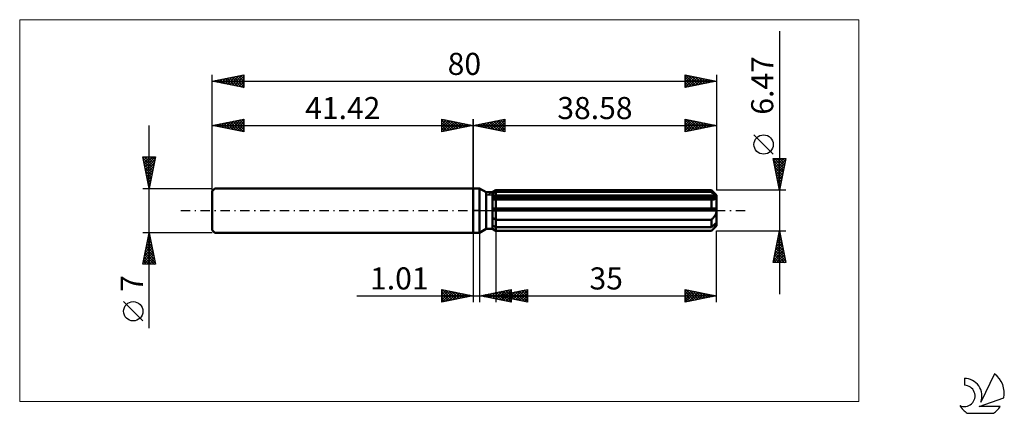
# Model space of a CAD drawing. Units: millimetres. Extents: x -72 to 84, y -32 to 30.
import ezdxf
from ezdxf.enums import TextEntityAlignment as Align

# ---------------------------------------------------------------- set-up
doc = ezdxf.new("R2010")
doc.units = ezdxf.units.MM
doc.header["$LTSCALE"] = 3.7
doc.linetypes.add('LONGDASH_DASH', pattern=[0.85, 0.4, -0.2, 0.05, -0.2])
for name, color, linetype in [('1', 4, 'CONTINUOUS'), ('2', 7, 'CONTINUOUS'), ('4', 2, 'LONGDASH_DASH'), ('CUT', 1, 'CONTINUOUS'), ('INFTOTAL', 9, 'CONTINUOUS'), ('NOCUT', 7, 'CONTINUOUS'), ('SK1', 4, 'CONTINUOUS'), ('SK2', 7, 'CONTINUOUS'), ('SK4', 2, 'LONGDASH_DASH'), ('SK6', 5, 'CONTINUOUS')]:
    doc.layers.add(name, color=color, linetype=linetype)
doc.styles.get("Standard").update_dxf_attribs({"font": 'Monospac821 BT'})

msp = doc.modelspace()

# ---------------------------------------------------------------- linework, layer by layer
at = {"layer": '1', "color": 4, "linetype": 'CONTINUOUS', "lineweight": 50}
for p, q in [((0, 3.5), (1, 3.5)), ((0, -3.5), (0, 3.5)), ((2.02, 2.91), (1, 3.5)), ((1, -3.5), (1, 3.5)), ((3.02, 2.91), (3.58, 3.23)), ((3.02, 2.91), (3.58, 3.23)), ((3.58, 3.23), (37.78, 3.23)), ((3.58, 2.95), (3.58, 3.23)), ((3.58, 2.95), (3.58, 3.23)), ((38.58, 2.44), (37.78, 3.23)), ((37.78, 2.95), (37.78, 3.23)), ((2.02, 2.91), (3.02, 2.91)), ((2.02, -2.91), (2.02, 2.91)), ((3.02, -2.91), (3.02, 2.91)), ((3.02, 2.67), (3.1, 2.71)), ((3.02, 2.67), (3.1, 2.71)), ((3.02, 2.27), (38.56, 2.27)), ((3.02, 2.11), (38.58, 2.11)), ((3.06, 1.77), (3.02, 1.77)), ((3.06, 1.77), (3.02, 1.77)), ((3.11, 1.77), (3.06, 1.77)), ((3.11, 1.77), (3.06, 1.77)), ((3.1, 2.71), (3.17, 2.75)), ((3.1, 2.71), (3.17, 2.75)), ((3.15, 1.76), (3.11, 1.77)), ((3.15, 1.76), (3.11, 1.77)), ((3.2, 1.76), (3.15, 1.76)), ((3.2, 1.76), (3.15, 1.76)), ((3.17, 2.75), (3.25, 2.78)), ((3.17, 2.75), (3.25, 2.78)), ((3.24, 1.76), (3.2, 1.76)), ((3.24, 1.76), (3.2, 1.76)), ((3.29, 1.76), (3.24, 1.76)), ((3.29, 1.76), (3.24, 1.76)), ((3.25, 2.78), (3.33, 2.82)), ((3.25, 2.78), (3.33, 2.82)), ((3.29, 1.76), (3.34, 1.76)), ((3.29, 1.76), (3.34, 1.76)), ((3.33, 2.82), (3.41, 2.87)), ((3.33, 2.82), (3.41, 2.87)), ((3.34, 1.76), (3.39, 1.76)), ((3.34, 1.76), (3.39, 1.76)), ((3.39, 1.76), (3.43, 1.76)), ((3.39, 1.76), (3.43, 1.76)), ((3.41, 2.87), (3.5, 2.91)), ((3.41, 2.87), (3.5, 2.91)), ((3.43, 1.76), (3.48, 1.77)), ((3.43, 1.76), (3.48, 1.77)), ((3.48, 1.77), (3.53, 1.77)), ((3.48, 1.77), (3.53, 1.77)), ((3.5, 2.91), (3.58, 2.95)), ((3.5, 2.91), (3.58, 2.95)), ((3.53, 1.77), (3.58, 1.77)), ((3.53, 1.77), (3.58, 1.77)), ((3.58, 2.95), (37.78, 2.95)), ((3.58, 2.27), (3.58, 2.95)), ((3.58, 2.11), (3.58, 2.27)), ((3.58, -3.23), (3.58, 2.11)), ((3.58, 1.77), (37.78, 1.77)), ((37.91, 2.84), (37.78, 2.95)), ((37.81, 1.77), (37.78, 1.77)), ((37.78, 0.32), (37.78, 1.77)), ((37.84, 1.77), (37.81, 1.77)), ((37.86, 1.76), (37.84, 1.77)), ((37.89, 1.76), (37.86, 1.76)), ((37.92, 1.76), (37.89, 1.76)), ((38.03, 2.74), (37.91, 2.84)), ((37.95, 1.76), (37.92, 1.76)), ((37.95, 1.76), (38.03, 1.76)), ((38.14, 2.64), (38.03, 2.74)), ((38.03, 1.76), (38.1, 1.77)), ((38.1, 1.77), (38.17, 1.78)), ((38.25, 2.54), (38.14, 2.64)), ((38.17, 1.78), (38.24, 1.79)), ((38.24, 1.79), (38.31, 1.81)), ((38.36, 2.45), (38.25, 2.54)), ((38.31, 1.81), (38.38, 1.84)), ((38.46, 2.36), (38.36, 2.45)), ((38.38, 1.84), (38.44, 1.87)), ((38.44, 1.87), (38.49, 1.9)), ((38.56, 2.27), (38.46, 2.36)), ((38.49, 1.9), (38.53, 1.95)), ((38.53, 1.95), (38.56, 2)), ((38.56, 2.25), (38.56, 2.27)), ((38.57, 2.22), (38.56, 2.25)), ((38.56, 2), (38.57, 2.05)), ((38.57, 2.2), (38.57, 2.22)), ((38.58, 2.18), (38.57, 2.2)), ((38.57, 2.05), (38.58, 2.11)), ((38.58, -2.44), (38.58, 2.44)), ((38.58, 2.16), (38.58, 2.18)), ((38.58, 2.13), (38.58, 2.16)), ((38.58, 2.11), (38.58, 2.13)), ((3.02, 0.32), (38.56, 0.32)), ((3.02, 0), (38.58, 0)), ((38.56, 0.28), (38.56, 0.32)), ((38.57, 0.23), (38.56, 0.28)), ((38.57, 0.19), (38.57, 0.23)), ((38.58, 0.14), (38.57, 0.19)), ((38.58, 0.09), (38.58, 0.14)), ((38.58, 0.05), (38.58, 0.09)), ((38.58, 0), (38.58, 0.05)), ((3.1, -1.17), (3.02, -1.12)), ((3.1, -1.17), (3.02, -1.12)), ((3.17, -1.22), (3.1, -1.17)), ((3.17, -1.22), (3.1, -1.17)), ((3.25, -1.27), (3.17, -1.22)), ((3.25, -1.27), (3.17, -1.22)), ((3.33, -1.32), (3.25, -1.27)), ((3.33, -1.32), (3.25, -1.27)), ((3.42, -1.37), (3.33, -1.32)), ((3.42, -1.37), (3.33, -1.32)), ((3.5, -1.41), (3.42, -1.37)), ((3.5, -1.41), (3.42, -1.37)), ((3.58, -1.46), (3.5, -1.41)), ((3.58, -1.46), (3.5, -1.41)), ((3.58, -1.46), (37.78, -1.46)), ((37.78, -1.46), (37.86, -1.38)), ((37.78, -2.63), (37.78, -1.46)), ((37.86, -1.38), (37.94, -1.31)), ((37.94, -1.31), (38.01, -1.22)), ((38.01, -1.22), (38.08, -1.14)), ((38.08, -1.14), (38.15, -1.06)), ((38.15, -1.06), (38.22, -0.97)), ((38.22, -0.97), (38.28, -0.88)), ((38.28, -0.88), (38.34, -0.78)), ((38.34, -0.78), (38.4, -0.67)), ((38.4, -0.67), (38.45, -0.57)), ((38.45, -0.57), (38.5, -0.46)), ((38.5, -0.46), (38.53, -0.34)), ((38.53, -0.34), (38.56, -0.23)), ((38.56, -0.23), (38.57, -0.11)), ((38.57, -0.11), (38.58, 0)), ((1, -3.5), (2.02, -2.91)), ((2.02, -2.91), (3.02, -2.91)), ((3.1, -2.38), (3.02, -2.34)), ((3.1, -2.38), (3.02, -2.34)), ((3.1, -2.94), (3.02, -2.89)), ((3.1, -2.94), (3.02, -2.89)), ((3.58, -3.23), (3.02, -2.91)), ((3.58, -3.23), (3.02, -2.91)), ((3.17, -2.42), (3.1, -2.38)), ((3.17, -2.42), (3.1, -2.38)), ((3.17, -2.98), (3.1, -2.94)), ((3.17, -2.98), (3.1, -2.94)), ((3.25, -2.46), (3.17, -2.42)), ((3.25, -2.46), (3.17, -2.42)), ((3.25, -3.03), (3.17, -2.98)), ((3.25, -3.03), (3.17, -2.98)), ((3.33, -2.5), (3.25, -2.46)), ((3.33, -2.5), (3.25, -2.46)), ((3.33, -3.08), (3.25, -3.03)), ((3.33, -3.08), (3.25, -3.03)), ((3.41, -2.54), (3.33, -2.5)), ((3.41, -2.54), (3.33, -2.5)), ((3.42, -3.13), (3.33, -3.08)), ((3.42, -3.13), (3.33, -3.08)), ((3.5, -2.58), (3.41, -2.54)), ((3.5, -2.58), (3.41, -2.54)), ((3.58, -2.63), (3.5, -2.58)), ((3.58, -2.63), (3.5, -2.58)), ((3.58, -2.63), (37.78, -2.63)), ((37.78, -3.23), (38.58, -2.44)), ((37.78, -2.63), (37.91, -2.52)), ((37.86, -3.15), (37.94, -3.07)), ((37.91, -2.52), (38.03, -2.41)), ((37.94, -3.07), (38.01, -2.99)), ((38.01, -2.99), (38.08, -2.91)), ((38.03, -2.41), (38.14, -2.31)), ((38.08, -2.91), (38.15, -2.83)), ((38.14, -2.31), (38.25, -2.22)), ((38.15, -2.83), (38.22, -2.76)), ((38.22, -2.76), (38.28, -2.68)), ((38.25, -2.22), (38.36, -2.12)), ((38.28, -2.68), (38.34, -2.6)), ((38.34, -2.6), (38.4, -2.52)), ((38.36, -2.12), (38.46, -2.03)), ((38.4, -2.52), (38.45, -2.45)), ((38.45, -2.45), (38.5, -2.37)), ((38.46, -2.03), (38.56, -1.95)), ((38.5, -2.37), (38.53, -2.3)), ((38.53, -2.3), (38.56, -2.23)), ((38.56, -1.97), (38.56, -1.95)), ((38.57, -1.99), (38.56, -1.97)), ((38.56, -2.23), (38.57, -2.17)), ((38.57, -2.02), (38.57, -1.99)), ((38.58, -2.04), (38.57, -2.02)), ((38.57, -2.17), (38.58, -2.11)), ((38.58, -2.06), (38.58, -2.04)), ((38.58, -2.09), (38.58, -2.06)), ((38.58, -2.11), (38.58, -2.09)), ((0, -3.5), (1, -3.5)), ((3.5, -3.18), (3.42, -3.13)), ((3.5, -3.18), (3.42, -3.13)), ((3.58, -3.23), (3.5, -3.18)), ((3.58, -3.23), (3.5, -3.18)), ((3.58, -3.23), (37.78, -3.23)), ((3.58, -3.23), (37.78, -3.23)), ((37.78, -3.23), (37.86, -3.15)), ((37.78, -3.23), (37.78, -3.23))]:
    msp.add_line(p, q, dxfattribs=at)
at = {"layer": '2', "color": 7, "linetype": 'CONTINUOUS', "lineweight": 25}
for p, q in [((48.58, 28.45), (48.58, -13.23)), ((0, 0), (0, 14.5)), ((0, 13.5), (5, 14.5)), ((2.06, 13.09), (3.09, 14.12)), ((2.41, 13.02), (3.62, 14.22)), ((2.76, 12.95), (4.15, 14.33)), ((2.89, 14.08), (4.34, 12.63)), ((3.12, 12.88), (4.68, 14.44)), ((3.25, 14.15), (4.87, 12.53)), ((3.47, 12.81), (5, 14.33)), ((3.6, 14.22), (5, 12.82)), ((3.95, 14.29), (5, 13.24)), ((4.31, 14.36), (5, 13.67)), ((4.66, 14.43), (5, 14.09)), ((5, 14.5), (5, 12.5)), ((33.58, 12.5), (33.58, 14.5)), ((33.58, 14.5), (38.58, 13.5)), ((33.58, 14.41), (33.66, 14.48)), ((33.58, 13.98), (34.01, 14.41)), ((33.58, 14.36), (35.13, 12.81)), ((33.58, 13.56), (34.36, 14.34)), ((33.58, 13.14), (34.72, 14.27)), ((33.58, 12.71), (35.07, 14.2)), ((33.85, 12.55), (35.42, 14.13)), ((33.94, 14.43), (35.49, 12.88)), ((34.38, 12.66), (35.78, 14.06)), ((34.47, 14.32), (35.84, 12.95)), ((35, 14.22), (36.19, 13.02)), ((35.53, 14.11), (36.55, 13.09)), ((38.58, 14.5), (38.58, 3.23)), ((0, 13.5), (38.58, 13.5)), ((5, 12.5), (0, 13.5)), ((0.06, 13.51), (0.1, 13.48)), ((0.29, 13.44), (0.43, 13.59)), ((0.42, 13.58), (0.63, 13.37)), ((0.64, 13.37), (0.97, 13.69)), ((0.77, 13.65), (1.16, 13.27)), ((1, 13.3), (1.5, 13.8)), ((1.12, 13.72), (1.69, 13.16)), ((1.35, 13.23), (2.03, 13.91)), ((1.48, 13.8), (2.22, 13.06)), ((1.7, 13.16), (2.56, 14.01)), ((1.83, 13.87), (2.75, 12.95)), ((2.19, 13.94), (3.28, 12.84)), ((2.54, 14.01), (3.81, 12.74)), ((3.83, 12.73), (5, 13.91)), ((4.18, 12.66), (5, 13.49)), ((4.53, 12.59), (5, 13.06)), ((4.89, 12.52), (5, 12.64)), ((33.58, 13.94), (34.78, 12.74)), ((33.58, 13.51), (34.42, 12.67)), ((38.58, 13.5), (33.58, 12.5)), ((33.58, 13.09), (34.07, 12.6)), ((33.58, 12.66), (33.72, 12.53)), ((34.91, 12.77), (36.13, 13.99)), ((35.44, 12.87), (36.49, 13.92)), ((35.97, 12.98), (36.84, 13.85)), ((36.06, 14), (36.9, 13.16)), ((36.5, 13.08), (37.19, 13.78)), ((36.59, 13.9), (37.25, 13.23)), ((37.03, 13.19), (37.55, 13.71)), ((37.12, 13.79), (37.61, 13.31)), ((37.56, 13.3), (37.9, 13.64)), ((37.65, 13.69), (37.96, 13.38)), ((38.09, 13.4), (38.25, 13.57)), ((38.18, 13.58), (38.31, 13.45)), ((47.58, 8.94), (44.52, 12)), ((48.58, 3.23), (47.58, 8.23)), ((47.58, 8.23), (49.58, 8.23)), ((47.64, 7.94), (49.21, 6.37)), ((47.65, 7.89), (48, 8.23)), ((47.72, 7.53), (48.42, 8.23)), ((47.77, 8.23), (49.28, 6.72)), ((47.79, 7.18), (48.85, 8.23)), ((47.86, 6.83), (49.27, 8.23)), ((47.93, 6.47), (49.55, 8.09)), ((48.19, 8.23), (49.35, 7.08)), ((49.58, 8.23), (48.58, 3.23)), ((48.62, 8.23), (49.42, 7.43)), ((49.04, 8.23), (49.49, 7.79)), ((49.46, 8.23), (49.56, 8.14)), ((47.75, 7.41), (49.14, 6.02)), ((47.85, 6.88), (49.07, 5.66)), ((47.96, 6.35), (49, 5.31)), ((48, 6.12), (49.45, 7.56)), ((48.07, 5.77), (49.34, 7.03)), ((48.14, 5.41), (49.23, 6.5)), ((48.06, 5.82), (48.92, 4.96)), ((48.17, 5.29), (48.85, 4.6)), ((48.22, 5.06), (49.13, 5.97)), ((48.28, 4.76), (48.78, 4.25)), ((48.29, 4.71), (49.02, 5.44)), ((48.36, 4.35), (48.92, 4.91)), ((49.58, 3.23), (38.58, 3.23)), ((48.38, 4.23), (48.71, 3.9)), ((48.43, 4), (48.81, 4.38)), ((48.49, 3.7), (48.64, 3.54)), ((48.5, 3.65), (48.7, 3.85)), ((48.57, 3.29), (48.6, 3.32)), ((0, -3.5), (0, -14.5)), ((1.01, -14.5), (1.01, -3.5)), ((3.58, -3.23), (3.58, -14.5)), ((38.58, -3.23), (49.58, -3.23)), ((38.58, -14.5), (38.58, -3.23)), ((47.58, -8.23), (48.58, -3.23)), ((48.19, -5.18), (48.84, -4.53)), ((48.3, -4.65), (48.77, -4.18)), ((48.31, -4.61), (48.99, -5.29)), ((48.38, -4.25), (48.89, -4.76)), ((48.4, -4.12), (48.7, -3.82)), ((48.45, -3.9), (48.78, -4.23)), ((48.51, -3.58), (48.63, -3.47)), ((48.52, -3.55), (48.67, -3.7)), ((48.58, -3.23), (49.58, -8.23)), ((47.77, -7.3), (49.12, -5.94)), ((47.87, -6.77), (49.05, -5.59)), ((47.98, -6.24), (48.98, -5.24)), ((48.02, -6.02), (49.42, -7.41)), ((48.09, -5.71), (48.91, -4.88)), ((48.09, -5.67), (49.31, -6.88)), ((48.16, -5.31), (49.2, -6.35)), ((48.23, -4.96), (49.1, -5.82)), ((47.66, -7.83), (49.19, -6.3)), ((47.67, -7.79), (48.12, -8.23)), ((47.68, -8.23), (49.26, -6.65)), ((47.74, -7.43), (48.54, -8.23)), ((47.81, -7.08), (48.96, -8.23)), ((47.88, -6.73), (49.39, -8.23)), ((47.95, -6.37), (49.52, -7.94)), ((48.1, -8.23), (49.33, -7)), ((48.53, -8.23), (49.4, -7.36)), ((48.95, -8.23), (49.48, -7.71)), ((49.58, -8.23), (47.58, -8.23)), ((47.6, -8.14), (47.69, -8.23)), ((49.38, -8.23), (49.55, -8.06)), ((-18.48, -13.5), (11.01, -13.5)), ((-5, -14.5), (-5, -12.5)), ((-5, -12.5), (0, -13.5)), ((-5, -12.89), (-4.67, -12.57)), ((-5, -13.32), (-4.32, -12.64)), ((-5, -13.74), (-3.97, -12.71)), ((-5, -14.16), (-3.61, -12.78)), ((-5, -12.89), (-3.66, -14.23)), ((-5, -13.32), (-4.01, -14.3)), ((0, -13.5), (-5, -14.5)), ((-5, -13.74), (-4.37, -14.37)), ((-4.96, -12.51), (-3.31, -14.16)), ((-4.89, -14.48), (-3.26, -12.85)), ((-4.43, -12.61), (-2.95, -14.09)), ((-4.36, -14.37), (-2.91, -12.92)), ((-3.9, -12.72), (-2.6, -14.02)), ((-3.83, -14.27), (-2.55, -12.99)), ((-3.37, -12.83), (-2.25, -13.95)), ((-3.3, -14.16), (-2.2, -13.06)), ((-2.84, -12.93), (-1.89, -13.88)), ((-2.77, -14.05), (-1.85, -13.13)), ((-2.31, -13.04), (-1.54, -13.81)), ((-2.24, -13.95), (-1.49, -13.2)), ((-1.78, -13.14), (-1.18, -13.74)), ((-1.71, -13.84), (-1.14, -13.27)), ((-1.25, -13.25), (-0.83, -13.67)), ((-1.18, -13.74), (-0.78, -13.34)), ((-0.72, -13.36), (-0.48, -13.6)), ((-0.65, -13.63), (-0.43, -13.41)), ((-0.19, -13.46), (-0.12, -13.52)), ((-0.12, -13.52), (-0.08, -13.48)), ((1.01, -13.5), (6.01, -12.5)), ((6.01, -14.5), (1.01, -13.5)), ((1.22, -13.46), (1.33, -13.56)), ((1.27, -13.55), (1.4, -13.42)), ((1.58, -13.39), (1.86, -13.67)), ((1.62, -13.62), (1.93, -13.32)), ((1.93, -13.32), (2.39, -13.78)), ((1.98, -13.69), (2.46, -13.21)), ((2.28, -13.25), (2.92, -13.88)), ((2.33, -13.76), (2.99, -13.1)), ((2.64, -13.17), (3.45, -13.99)), ((2.68, -13.83), (3.52, -13)), ((2.99, -13.1), (3.98, -14.09)), ((3.04, -13.91), (4.05, -12.89)), ((3.34, -13.03), (4.51, -14.2)), ((3.39, -13.98), (4.58, -12.79)), ((3.58, -13.5), (8.58, -12.5)), ((3.58, -13.5), (38.58, -13.5)), ((8.58, -14.5), (3.58, -13.5)), ((3.7, -12.96), (5.04, -14.31)), ((3.74, -14.05), (5.11, -12.68)), ((3.81, -13.45), (3.93, -13.57)), ((3.86, -13.56), (4, -13.42)), ((4.05, -12.89), (5.57, -14.41)), ((4.1, -14.12), (5.64, -12.57)), ((4.17, -13.38), (4.46, -13.68)), ((4.21, -13.63), (4.53, -13.31)), ((4.4, -12.82), (6.01, -14.43)), ((4.45, -14.19), (6.01, -12.63)), ((4.52, -13.31), (4.99, -13.78)), ((4.57, -13.7), (5.06, -13.2)), ((4.76, -12.75), (6.01, -14)), ((4.8, -14.26), (6.01, -13.05)), ((4.87, -13.24), (5.52, -13.89)), ((4.92, -13.77), (5.59, -13.1)), ((5.11, -12.68), (6.01, -13.58)), ((5.16, -14.33), (6.01, -13.48)), ((5.23, -13.17), (6.05, -13.99)), ((5.27, -13.84), (6.12, -12.99)), ((5.46, -12.61), (6.01, -13.15)), ((5.51, -14.4), (6.01, -13.9)), ((5.58, -13.1), (6.58, -14.1)), ((5.63, -13.91), (6.65, -12.89)), ((5.82, -12.54), (6.01, -12.73)), ((5.93, -13.03), (7.11, -14.21)), ((5.98, -13.98), (7.18, -12.78)), ((6.01, -12.5), (6.01, -14.5)), ((6.29, -12.96), (7.64, -14.31)), ((6.33, -14.05), (7.71, -12.67)), ((6.64, -12.89), (8.17, -14.42)), ((6.69, -14.12), (8.24, -12.57)), ((6.99, -12.82), (8.58, -14.4)), ((7.04, -14.19), (8.58, -12.65)), ((7.35, -12.75), (8.58, -13.98)), ((7.39, -14.26), (8.58, -13.08)), ((7.7, -12.68), (8.58, -13.55)), ((7.75, -14.33), (8.58, -13.5)), ((8.06, -12.6), (8.58, -13.13)), ((8.1, -14.4), (8.58, -13.93)), ((8.41, -12.53), (8.58, -12.71)), ((8.58, -12.5), (8.58, -14.5)), ((33.58, -14.5), (33.58, -12.5)), ((33.58, -12.5), (38.58, -13.5)), ((33.58, -12.86), (33.88, -12.56)), ((33.58, -13.29), (34.24, -12.63)), ((33.58, -13.71), (34.59, -12.7)), ((33.58, -14.14), (34.94, -12.77)), ((33.58, -12.79), (35, -14.22)), ((33.58, -13.22), (34.65, -14.29)), ((38.58, -13.5), (33.58, -14.5)), ((33.58, -13.64), (34.3, -14.36)), ((33.66, -14.48), (35.3, -12.84)), ((33.75, -12.53), (35.36, -14.14)), ((34.19, -14.38), (35.65, -12.91)), ((34.28, -12.64), (35.71, -14.07)), ((34.72, -14.27), (36, -12.98)), ((34.81, -12.75), (36.06, -14)), ((35.25, -14.17), (36.36, -13.06)), ((35.34, -12.85), (36.42, -13.93)), ((35.78, -14.06), (36.71, -13.13)), ((35.87, -12.96), (36.77, -13.86)), ((36.31, -13.95), (37.06, -13.2)), ((36.4, -13.06), (37.13, -13.79)), ((36.84, -13.85), (37.42, -13.27)), ((36.93, -13.17), (37.48, -13.72)), ((37.37, -13.74), (37.77, -13.34)), ((37.46, -13.28), (37.83, -13.65)), ((37.9, -13.64), (38.13, -13.41)), ((37.99, -13.38), (38.19, -13.58)), ((38.43, -13.53), (38.48, -13.48)), ((38.52, -13.49), (38.54, -13.51)), ((-5, -14.16), (-4.72, -14.44)), ((5.86, -14.47), (6.01, -14.33)), ((8.46, -14.48), (8.58, -14.35)), ((33.58, -14.06), (33.94, -14.43)), ((33.58, -14.49), (33.59, -14.5))]:
    msp.add_line(p, q, dxfattribs=at)
msp.add_circle((46.05, 10.47), 1.53, dxfattribs=at)
at = {"layer": '4', "color": 2, "linetype": 'LONGDASH_DASH', "lineweight": 25}
msp.add_line((0, 0), (38.58, 0), dxfattribs=at)
at = {"layer": 'CUT', "color": 1, "linetype": 'CONTINUOUS', "lineweight": 25}
for p, q in [((2.19, 2.44), (3.58, 3.23)), ((3.58, 3.23), (37.78, 3.23)), ((37.78, 3.23), (38.58, 2.44)), ((38.58, 2.44), (2.19, 2.44))]:
    msp.add_line(p, q, dxfattribs=at)
at = {"layer": 'INFTOTAL', "color": 9, "linetype": 'CONTINUOUS', "lineweight": 18}
for p, q in [((61.14, 30.25), (-71.96, 30.25)), ((-71.96, 30.25), (-71.96, -30.25)), ((61.14, -30.25), (61.14, 30.25)), ((-71.96, -30.25), (61.14, -30.25))]:
    msp.add_line(p, q, dxfattribs=at)
at = {"layer": 'NOCUT', "color": 7, "linetype": 'CONTINUOUS', "lineweight": 25}
for p, q in [((0, 0), (0, 3.5)), ((0, 3.5), (1, 3.5)), ((2.02, 2.91), (1, 3.5)), ((3.58, 3.23), (3.02, 2.91)), ((3.58, 2.44), (3.58, 3.23)), ((3.02, 2.91), (2.02, 2.91)), ((38.58, 2.44), (3.58, 2.44)), ((38.58, 0), (38.58, 2.44)), ((1, 0), (0, 0)), ((1, 0), (38.58, 0))]:
    msp.add_line(p, q, dxfattribs=at)
at = {"layer": 'SK1', "color": 4, "linetype": 'CONTINUOUS', "lineweight": 50}
for p, q in [((-41.02, 3.5), (-41.42, 3.1)), ((0, 3.5), (-41.02, 3.5)), ((-41.42, 3.1), (-41.42, -3.1)), ((-41.42, -3.1), (-41.02, -3.5)), ((-41.02, -3.5), (0, -3.5))]:
    msp.add_line(p, q, dxfattribs=at)
at = {"layer": 'SK2', "color": 7, "linetype": 'CONTINUOUS', "lineweight": 25}
for p, q in [((-41.42, 0), (-41.42, 21.5)), ((-41.42, 20.5), (-36.42, 21.5)), ((-41.42, 20.5), (38.58, 20.5)), ((-36.42, 19.5), (-41.42, 20.5)), ((-41.16, 20.55), (-41.03, 20.42)), ((-41.09, 20.43), (-40.92, 20.6)), ((-40.81, 20.62), (-40.5, 20.32)), ((-40.73, 20.36), (-40.39, 20.71)), ((-40.45, 20.69), (-39.97, 20.21)), ((-40.38, 20.29), (-39.86, 20.81)), ((-40.1, 20.76), (-39.44, 20.1)), ((-40.02, 20.22), (-39.33, 20.92)), ((-39.75, 20.83), (-38.91, 20)), ((-39.67, 20.15), (-38.8, 21.02)), ((-39.39, 20.91), (-38.38, 19.89)), ((-39.32, 20.08), (-38.27, 21.13)), ((-39.04, 20.98), (-37.85, 19.79)), ((-38.96, 20.01), (-37.74, 21.24)), ((-38.69, 21.05), (-37.32, 19.68)), ((-38.61, 19.94), (-37.21, 21.34)), ((-38.33, 21.12), (-36.79, 19.57)), ((-38.26, 19.87), (-36.68, 21.45)), ((-37.98, 21.19), (-36.42, 19.63)), ((-37.9, 19.8), (-36.42, 21.28)), ((-37.63, 21.26), (-36.42, 20.05)), ((-37.55, 19.73), (-36.42, 20.86)), ((-37.27, 21.33), (-36.42, 20.48)), ((-37.2, 19.66), (-36.42, 20.43)), ((-36.92, 21.4), (-36.42, 20.9)), ((-36.57, 21.47), (-36.42, 21.33)), ((-36.42, 21.5), (-36.42, 19.5)), ((33.58, 19.5), (33.58, 21.5)), ((33.58, 21.5), (38.58, 20.5)), ((33.58, 21.2), (33.83, 21.45)), ((33.58, 20.77), (34.19, 21.38)), ((33.58, 20.35), (34.54, 21.31)), ((33.58, 19.92), (34.89, 21.24)), ((33.58, 19.5), (35.25, 21.17)), ((33.58, 21.15), (34.96, 19.78)), ((33.58, 20.73), (34.6, 19.7)), ((38.58, 20.5), (33.58, 19.5)), ((33.67, 21.48), (35.31, 19.85)), ((34.11, 19.61), (35.6, 21.1)), ((34.2, 21.38), (35.66, 19.92)), ((34.64, 19.71), (35.96, 21.03)), ((34.73, 21.27), (36.02, 19.99)), ((35.17, 19.82), (36.31, 20.95)), ((35.26, 21.16), (36.37, 20.06)), ((35.7, 19.92), (36.66, 20.88)), ((35.79, 21.06), (36.72, 20.13)), ((36.23, 20.03), (37.02, 20.81)), ((36.32, 20.95), (37.08, 20.2)), ((36.76, 20.14), (37.37, 20.74)), ((36.85, 20.85), (37.43, 20.27)), ((37.29, 20.24), (37.72, 20.67)), ((37.39, 20.74), (37.78, 20.34)), ((37.82, 20.35), (38.08, 20.6)), ((37.92, 20.63), (38.14, 20.41)), ((38.35, 20.45), (38.43, 20.53)), ((38.45, 20.53), (38.49, 20.48)), ((38.58, 21.5), (38.58, 3.23)), ((-36.84, 19.58), (-36.42, 20.01)), ((-36.49, 19.51), (-36.42, 19.58)), ((33.58, 20.3), (34.25, 19.63)), ((33.58, 19.88), (33.89, 19.56)), ((-41.42, 3.5), (-41.42, 14.5)), ((-41.42, 13.5), (-36.42, 14.5)), ((-39.49, 13.11), (-38.53, 14.08)), ((-39.14, 13.04), (-38, 14.18)), ((-38.79, 12.97), (-37.47, 14.29)), ((-38.51, 14.08), (-37.05, 12.63)), ((-38.43, 12.9), (-36.94, 14.4)), ((-38.16, 14.15), (-36.52, 12.52)), ((-38.08, 12.83), (-36.42, 14.49)), ((-37.8, 14.22), (-36.42, 12.84)), ((-37.73, 12.76), (-36.42, 14.07)), ((-37.45, 14.29), (-36.42, 13.27)), ((-37.1, 14.36), (-36.42, 13.69)), ((-36.74, 14.44), (-36.42, 14.11)), ((-36.42, 14.5), (-36.42, 12.5)), ((-5, 12.5), (-5, 14.5)), ((-5, 14.5), (0, 13.5)), ((-5, 14.09), (-4.66, 14.43)), ((-5, 13.67), (-4.31, 14.36)), ((-5, 14.33), (-3.47, 12.81)), ((-5, 13.24), (-3.95, 14.29)), ((-5, 12.82), (-3.6, 14.22)), ((-4.87, 12.53), (-3.25, 14.15)), ((-4.68, 14.44), (-3.12, 12.88)), ((-4.34, 12.63), (-2.89, 14.08)), ((-4.15, 14.33), (-2.76, 12.95)), ((-3.62, 14.22), (-2.41, 13.02)), ((-3.09, 14.12), (-2.06, 13.09)), ((0, 14.5), (0, 3.5)), ((-51.42, -18.61), (-51.42, 13.5)), ((-41.42, 13.5), (0, 13.5)), ((-36.42, 12.5), (-41.42, 13.5)), ((-41.34, 13.52), (-41.3, 13.48)), ((-41.26, 13.47), (-41.18, 13.55)), ((-40.98, 13.59), (-40.77, 13.37)), ((-40.91, 13.4), (-40.65, 13.65)), ((-40.63, 13.66), (-40.24, 13.26)), ((-40.55, 13.33), (-40.12, 13.76)), ((-40.28, 13.73), (-39.71, 13.16)), ((-40.2, 13.26), (-39.59, 13.87)), ((-39.92, 13.8), (-39.18, 13.05)), ((-39.85, 13.19), (-39.06, 13.97)), ((-39.57, 13.87), (-38.65, 12.95)), ((-39.22, 13.94), (-38.12, 12.84)), ((-38.86, 14.01), (-37.58, 12.73)), ((-37.37, 12.69), (-36.42, 13.64)), ((-37.02, 12.62), (-36.42, 13.22)), ((-36.67, 12.55), (-36.42, 12.79)), ((-5, 13.91), (-3.83, 12.73)), ((0, 13.5), (-5, 12.5)), ((-5, 13.49), (-4.18, 12.66)), ((-5, 13.06), (-4.53, 12.59)), ((-5, 12.64), (-4.89, 12.52)), ((-3.81, 12.74), (-2.54, 14.01)), ((-3.28, 12.84), (-2.19, 13.94)), ((-2.75, 12.95), (-1.83, 13.87)), ((-2.56, 14.01), (-1.7, 13.16)), ((-2.22, 13.06), (-1.48, 13.8)), ((-2.03, 13.91), (-1.35, 13.23)), ((-1.69, 13.16), (-1.12, 13.72)), ((-1.5, 13.8), (-1, 13.3)), ((-1.16, 13.27), (-0.77, 13.65)), ((-0.97, 13.69), (-0.64, 13.37)), ((-0.63, 13.37), (-0.42, 13.58)), ((-0.43, 13.59), (-0.29, 13.44)), ((-0.1, 13.48), (-0.06, 13.51)), ((-51.42, 3.5), (-52.42, 8.5)), ((-52.42, 8.5), (-50.42, 8.5)), ((-52.38, 8.29), (-52.17, 8.5)), ((-52.38, 8.32), (-50.78, 6.71)), ((-52.31, 7.94), (-51.75, 8.5)), ((-52.24, 7.58), (-51.32, 8.5)), ((-52.17, 7.23), (-50.9, 8.5)), ((-52.14, 8.5), (-50.71, 7.07)), ((-52.1, 6.88), (-50.47, 8.5)), ((-52.02, 6.52), (-50.51, 8.04)), ((-51.71, 8.5), (-50.64, 7.42)), ((-50.42, 8.5), (-51.42, 3.5)), ((-51.29, 8.5), (-50.57, 7.77)), ((-50.87, 8.5), (-50.49, 8.13)), ((-50.44, 8.5), (-50.42, 8.48)), ((-52.28, 7.79), (-50.85, 6.36)), ((-52.17, 7.26), (-50.92, 6.01)), ((-52.07, 6.73), (-50.99, 5.65)), ((-51.95, 6.17), (-50.62, 7.51)), ((-51.88, 5.82), (-50.73, 6.97)), ((-51.81, 5.46), (-50.83, 6.44)), ((-51.96, 6.2), (-51.06, 5.3)), ((-51.85, 5.67), (-51.13, 4.95)), ((-51.75, 5.14), (-51.2, 4.59)), ((-51.74, 5.11), (-50.94, 5.91)), ((-51.67, 4.76), (-51.04, 5.38)), ((-51.6, 4.4), (-51.15, 4.85)), ((-52.42, 3.5), (-41.42, 3.5)), ((-51.64, 4.61), (-51.27, 4.24)), ((-51.54, 4.08), (-51.34, 3.89)), ((-51.53, 4.05), (-51.26, 4.32)), ((-51.46, 3.7), (-51.36, 3.79)), ((-51.43, 3.55), (-51.41, 3.53)), ((-51.42, -3.5), (-52.42, -3.5)), ((-52.42, -8.5), (-51.42, -3.5)), ((-51.73, -5.06), (-51.21, -4.54)), ((-51.63, -4.53), (-51.28, -4.19)), ((-51.63, -4.55), (-51.1, -5.08)), ((-51.56, -4.2), (-51.21, -4.55)), ((-51.52, -4), (-51.35, -3.84)), ((-51.49, -3.85), (-51.32, -4.02)), ((-41.42, -3.5), (-51.42, -3.5)), ((-51.42, -3.5), (-50.42, -8.5)), ((-52.16, -7.19), (-50.93, -5.96)), ((-52.05, -6.65), (-51, -5.6)), ((-51.94, -6.12), (-51.07, -5.25)), ((-51.91, -5.97), (-50.68, -7.2)), ((-51.84, -5.59), (-51.14, -4.9)), ((-51.84, -5.61), (-50.79, -6.67)), ((-51.77, -5.26), (-50.89, -6.14)), ((-51.7, -4.91), (-51, -5.61)), ((-52.37, -8.25), (-50.79, -6.66)), ((-52.27, -7.74), (-51.5, -8.5)), ((-52.26, -7.72), (-50.86, -6.31)), ((-52.2, -8.5), (-50.72, -7.02)), ((-52.2, -7.38), (-51.08, -8.5)), ((-52.13, -7.03), (-50.65, -8.5)), ((-52.05, -6.67), (-50.47, -8.26)), ((-51.98, -6.32), (-50.57, -7.73)), ((-51.77, -8.5), (-50.65, -7.37)), ((-51.35, -8.5), (-50.58, -7.72)), ((-50.42, -8.5), (-52.42, -8.5)), ((-52.41, -8.44), (-52.35, -8.5)), ((-52.34, -8.09), (-51.93, -8.5)), ((-50.93, -8.5), (-50.5, -8.08)), ((-50.5, -8.5), (-50.43, -8.43)), ((-52.42, -17.49), (-55.48, -14.43))]:
    msp.add_line(p, q, dxfattribs=at)
msp.add_circle((-53.95, -15.96), 1.53, dxfattribs=at)
at = {"layer": 'SK4', "color": 2, "linetype": 'LONGDASH_DASH', "lineweight": 25}
msp.add_line((-46.42, 0), (43.58, 0), dxfattribs=at)
at = {"layer": 'SK6', "color": 5, "linetype": 'CONTINUOUS', "lineweight": 25}
for p, q in [((82.69, -25.88), (80.5, -30.34)), ((77.9, -26.58), (77.9, -27.69)), ((80.24, -31.04), (84.16, -29.68)), ((83.6, -31.04), (80.24, -31.04)), ((78.36, -32.12), (82.5, -32.12))]:
    msp.add_line(p, q, dxfattribs=at)
for centre, radius, start, end in [((80.43, -28.93), 3.8, 348.7239, 53.4691), ((77.91, -29.37), 1.68, 243.4215, 90.3602), ((77.92, -29.35), 2.76, 338.9379, 90.4446), ((80.43, -28.93), 3.8, 210.5484, 236.978), ((80.43, -28.93), 3.8, 303.022, 326.3732)]:
    msp.add_arc(centre, radius, start, end, dxfattribs=at)

# ---------------------------------------------------------------- texts
at = {"layer": '2', "color": 7, "linetype": 'CONTINUOUS', "lineweight": 25}
msp.add_text('6.47', height=3.5, rotation=90, dxfattribs=at).set_placement((47.58, 19.84), align=Align.CENTER)
for s, p in [('38.58', (19.29, 14.5)), ('1.01', (-11.74, -12.5)), ('35', (21.08, -12.5))]:
    msp.add_text(s, height=3.5, dxfattribs=at).set_placement(p, align=Align.CENTER)
at = {"layer": 'SK2', "color": 7, "linetype": 'CONTINUOUS', "lineweight": 25}
for s, p in [('80', (-1.42, 21.5)), ('41.42', (-20.71, 14.5))]:
    msp.add_text(s, height=3.5, dxfattribs=at).set_placement(p, align=Align.CENTER)
msp.add_text('7', height=3.5, rotation=90, dxfattribs=at).set_placement((-52.42, -11.55), align=Align.CENTER)

doc.saveas('drawing.dxf')
